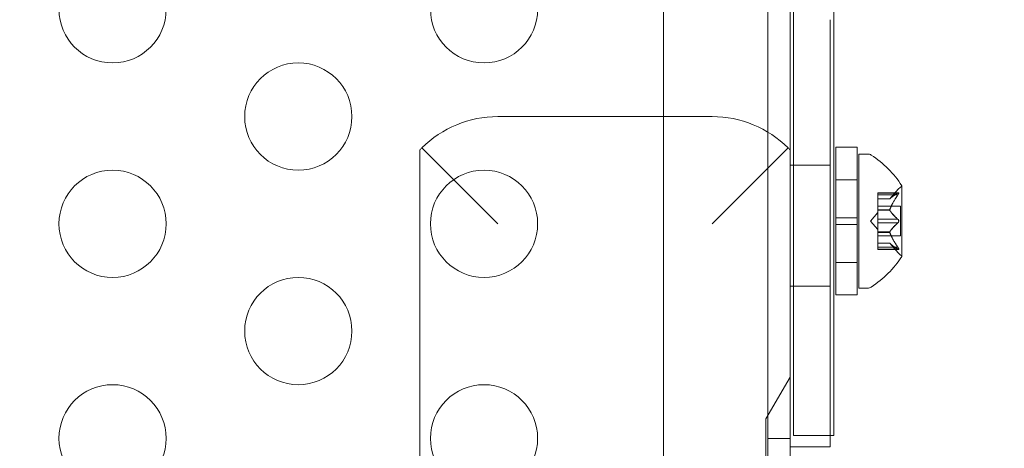
# Model space of a CAD drawing. Extents: x 0 to 768, y -199 to 204.
# Drawn here: x 420 to 425, y -23 to -21 of the extents above; entities that cross this region are included whole.
import ezdxf

# ---------------------------------------------------------------- set-up
doc = ezdxf.new("R2010")
doc.units = 0
doc.header["$MEASUREMENT"] = 0
doc.header["$PDMODE"] = 64
doc.styles.get("Standard").update_dxf_attribs({"font": 'Helvetica LT 57 Condensed_0.ttf'})
doc.dimstyles.new('FEET-METERS', dxfattribs={"dimtxt": 12, "dimasz": 7, "dimexe": 3, "dimexo": 3, "dimgap": 3, "dimtad": 0, "dimdec": 1, "dimzin": 3, "dimdsep": 46, "dimlunit": 4, "dimtxsty": 'Standard', "dimcen": 0.09, "dimadec": 0, "dimazin": 0, "dimtfac": 2, "dimtdec": 1, "dimtofl": 0, "dimtmove": 0, "dimatfit": 3, "dimfxl": 1, "dimfrac": 2, "dimtolj": 1, "dimtzin": 3, "dimarcsym": 0})

# ---------------------------------------------------------------- blocks, each defined once
blk = doc.blocks.new('*D46')
at = {"color": 0, "lineweight": -2, "transparency": 16777216}
for p, q in [((423.2108, 153.2569), (74.2806, 153.2569)), ((77.2806, 146.2569), (77.2806, 25.7692)), ((77.2806, -191.6972), (77.2806, -76.1636)), ((358.2806, -198.6972), (74.2806, -198.6972))]:
    blk.add_line(p, q, dxfattribs=at)
at = {"color": 0, "lineweight": 0, "transparency": 16777216}
for points in [[(76.114, 146.2569), (78.4473, 146.2569), (77.2806, 153.2569)], [(76.114, -191.6972), (78.4473, -191.6972), (77.2806, -198.6972)]]:
    blk.add_solid(points, dxfattribs=at)
at = {"layer": 'Defpoints', "color": 0, "lineweight": 0, "transparency": 16777216}
for p in [(426.2108, 153.2569), (77.2806, -198.6972), (361.2806, -198.6972)]:
    blk.add_point(p, dxfattribs=at)
at = {"color": 0, "lineweight": 0, "transparency": 16777216, "insert": (77.2806, -25.1972), "char_height": 12, "attachment_point": 5, "rotation": 90}
blk.add_mtext('\\A1;29\'-4" [8.94M]', dxfattribs=at)
blk = doc.blocks.new('*D47')
at = {"color": 0, "lineweight": -2, "transparency": 16777216}
for p, q in [((136.2806, 19.8028), (136.2806, 189.3028)), ((549.2786, -25.1519), (549.2786, 189.3028)), ((143.2806, 186.3028), (340.7386, 186.3028)), ((542.2786, 186.3028), (450.8227, 186.3028))]:
    blk.add_line(p, q, dxfattribs=at)
at = {"color": 0, "lineweight": 0, "transparency": 16777216}
for points in [[(143.2806, 187.4695), (143.2806, 185.1361), (136.2806, 186.3028)], [(542.2786, 187.4695), (542.2786, 185.1361), (549.2786, 186.3028)]]:
    blk.add_solid(points, dxfattribs=at)
at = {"layer": 'Defpoints', "color": 0, "lineweight": 0, "transparency": 16777216}
for p in [(549.2786, 186.3028), (136.2806, 16.8028), (549.2786, -28.1519)]:
    blk.add_point(p, dxfattribs=at)
at = {"color": 0, "lineweight": 0, "transparency": 16777216, "insert": (395.7806, 186.3028), "char_height": 12, "attachment_point": 5}
blk.add_mtext('\\A1;34\'-5" [10.49M]', dxfattribs=at)
blk = doc.blocks.new('new block')
at = {"color": 0, "linetype": 'Continuous', "lineweight": 0}
for p, q in [((423.882, -62.6372), (423.882, -19.7572)), ((423.986, -19.7572), (423.986, -22.7371)), ((423.3956, -20.0072), (423.3956, -62.3872)), ((424.0019, -20.2052), (424.0019, -22.1577)), ((424.1894, -22.1577), (424.1894, -20.2052)), ((423.9858, -20.7458), (423.9858, -21.1509)), ((424.1733, -21.1509), (424.1733, -20.7458)), ((423.9858, -22.7371), (423.9858, -21.1509)), ((424.1733, -21.1509), (424.1733, -22.6843)), ((423.6229, -21.1972), (422.6229, -21.1972)), ((422.2693, -21.3437), (422.6229, -21.6972)), ((423.6229, -21.6972), (423.9764, -21.3437)), ((424.1992, -21.6687), (424.1992, -21.3406)), ((424.2992, -21.3406), (424.1992, -21.3406)), ((424.2992, -21.6687), (424.2992, -21.3406)), ((422.2601, -21.3531), (422.2601, -61.0413)), ((423.9857, -61.0413), (423.9857, -21.3531)), ((424.3068, -21.9968), (424.3068, -21.3718)), ((424.3068, -21.3718), (424.3477, -21.3718)), ((424.1733, -21.4246), (423.9858, -21.4246)), ((424.2992, -21.4918), (424.1992, -21.4918)), ((424.5072, -21.8478), (424.5072, -21.5208)), ((424.3953, -21.5622), (424.3953, -21.5522)), ((424.4914, -21.5522), (424.3953, -21.5522)), ((424.4884, -21.5536), (424.3953, -21.5536)), ((424.3953, -21.5622), (424.3953, -21.6315)), ((424.4884, -21.5622), (424.3953, -21.5622)), ((424.4509, -21.5811), (424.4901, -21.5361)), ((424.451, -21.5809), (424.3953, -21.5809)), ((424.4509, -21.5811), (424.3953, -21.5811)), ((424.5012, -21.6148), (424.3953, -21.6148)), ((424.5012, -21.7538), (424.5012, -21.6148)), ((424.1992, -21.6687), (424.1992, -21.7)), ((424.1992, -21.6687), (424.2992, -21.6687)), ((424.2992, -21.6687), (424.2992, -21.7)), ((424.3609, -21.6843), (424.3953, -21.6449)), ((424.3953, -21.6315), (424.3953, -21.6346)), ((424.451, -21.6315), (424.3953, -21.6315)), ((424.451, -21.6338), (424.3953, -21.6338)), ((424.3953, -21.6346), (424.3953, -21.6764)), ((424.1992, -21.7), (424.2992, -21.7)), ((424.1992, -22.0281), (424.1992, -21.7)), ((424.2992, -22.0281), (424.2992, -21.7)), ((424.3609, -21.6843), (424.3953, -21.7238)), ((424.4884, -21.6757), (424.3953, -21.6757)), ((424.3953, -21.693), (424.3953, -21.6764)), ((424.3953, -21.693), (424.3953, -21.7349)), ((424.4884, -21.693), (424.3953, -21.693)), ((424.3953, -21.7349), (424.3953, -21.7384)), ((424.451, -21.7349), (424.3953, -21.7349)), ((424.451, -21.7372), (424.3953, -21.7372)), ((424.3953, -21.7384), (424.3953, -21.8077)), ((424.5012, -21.7538), (424.3953, -21.7538)), ((424.4509, -21.7876), (424.3953, -21.7876)), ((424.451, -21.7878), (424.3953, -21.7878)), ((424.4884, -21.8064), (424.3953, -21.8064)), ((424.4509, -21.7876), (424.4901, -21.8326)), ((424.3953, -21.8164), (424.3953, -21.8077)), ((424.4884, -21.8151), (424.3953, -21.8151)), ((424.4914, -21.8164), (424.3953, -21.8164)), ((424.2992, -21.8768), (424.1992, -21.8768)), ((424.1733, -21.9871), (423.9858, -21.9871)), ((424.2992, -22.0281), (424.1992, -22.0281)), ((424.3068, -21.9968), (424.3477, -21.9968)), ((424.0019, -22.6843), (424.0019, -22.1577)), ((424.1894, -22.1577), (424.1894, -22.6843)), ((423.9857, -22.4127), (423.8737, -22.6066)), ((423.8737, -22.6066), (423.8737, -31.7405)), ((423.882, -22.6972), (423.986, -22.6972)), ((424.1894, -22.6843), (424.0019, -22.6843)), ((424.1733, -22.6843), (424.1733, -22.7371)), ((424.1733, -22.7371), (423.9858, -22.7371)), ((423.986, -22.7371), (423.986, -23.0722))]:
    blk.add_line(p, q, dxfattribs=at)
for centre in [(420.827, -20.6972), (422.5591, -20.6972), (421.6931, -21.1972), (420.827, -21.6972), (422.5591, -21.6972), (421.6931, -22.1972), (420.827, -22.6972), (422.5591, -22.6972)]:
    blk.add_circle(centre, 0.25, dxfattribs=at)
for centre, radius, start, end in [((422.6229, -21.6972), 0.5, 90, 135), ((423.6229, -21.6972), 0.5, 45, 90), ((422.6229, -21.6972), 0.5, 135, 136.5188), ((423.6229, -21.6972), 0.5, 43.4812, 45), ((424.3477, -21.4031), 0.0313, 56.8703, 90), ((424.0997, -21.7831), 0.4851, 32.9261, 56.8703), ((424.5372, -21.5771), 0.0625, 120.0032, 138.9292), ((424.5047, -21.5208), 0.0025, 300.0032, 360), ((424.5047, -21.5208), 0.0025, 0, 33.1231), ((424.0997, -21.5855), 0.4851, 303.1297, 327.0739), ((424.5372, -21.7915), 0.0625, 221.0708, 239.9968), ((424.5047, -21.8478), 0.0025, 0, 59.9968), ((424.5047, -21.8478), 0.0025, 326.8769, 360), ((424.3477, -21.9656), 0.0313, 270, 303.1297)]:
    blk.add_arc(centre, radius, start, end, dxfattribs=at)
for points, weights in [([(424.4884, -21.5536), (424.4612, -21.5696), (424.451, -21.5809)], [1.06120691497, 1.21890298912, 1.29071555247]), ([(424.4884, -21.5622), (424.4612, -21.6028), (424.451, -21.6315)], [1.06120691497, 1.21890298912, 1.29071555247]), ([(424.4514, -21.5805), (424.4619, -21.5691), (424.4892, -21.553)], [1.2877924798, 1.2144124615, 1.05685445761]), ([(424.4514, -21.6303), (424.4619, -21.6016), (424.4892, -21.561)], [1.2877924798, 1.2144124615, 1.05685445761]), ([(424.4884, -21.6757), (424.4612, -21.6511), (424.451, -21.6338)], [1.06120691497, 1.21890298912, 1.29071555247]), ([(424.4514, -21.6346), (424.4619, -21.6519), (424.4892, -21.6764)], [1.2877924798, 1.2144124615, 1.05685445761]), ([(424.4884, -21.693), (424.4612, -21.7175), (424.451, -21.7349)], [1.06120691497, 1.21890298912, 1.29071555247]), ([(424.4514, -21.7341), (424.4619, -21.7168), (424.4892, -21.6923)], [1.2877924798, 1.2144124615, 1.05685445761]), ([(424.4884, -21.8064), (424.4612, -21.7659), (424.451, -21.7372)], [1.06120691497, 1.21890298912, 1.29071555247]), ([(424.4514, -21.7384), (424.4619, -21.7671), (424.4892, -21.8077)], [1.2877924798, 1.2144124615, 1.05685445761]), ([(424.4884, -21.8151), (424.4612, -21.7991), (424.451, -21.7878)], [1.06120691497, 1.21890298912, 1.29071555247]), ([(424.4514, -21.7882), (424.4619, -21.7996), (424.4892, -21.8157)], [1.2877924798, 1.2144124615, 1.05685445761])]:
    blk.add_rational_spline(points, weights, degree=2, dxfattribs=at)
for points in [[(424.4884, -21.5536), (424.4887, -21.5534), (424.4889, -21.5532), (424.4892, -21.553)], [(424.4884, -21.6757), (424.4887, -21.6759), (424.4889, -21.6761), (424.4892, -21.6764)], [(424.4509, -21.7876), (424.4509, -21.7876), (424.4509, -21.7876), (424.451, -21.7878)], [(424.4509, -21.7876), (424.4509, -21.7876), (424.4509, -21.7876), (424.451, -21.7878)], [(424.4884, -21.8064), (424.4887, -21.8069), (424.4889, -21.8073), (424.4892, -21.8077)]]:
    blk.add_open_spline(points, degree=3, dxfattribs=at)
for points, knots in [([(424.4884, -21.5622), (424.4889, -21.5615), (424.4894, -21.5607), (424.49, -21.5599), (424.49, -21.5597), (424.4901, -21.5596)], [0.007300399, 0.007300399, 0.007300399, 0.007300399, 0.009949303, 0.009949303, 0.010414835, 0.010414835, 0.010414835, 0.010414835]), ([(424.4901, -21.5526), (424.49, -21.5526), (424.49, -21.5526), (424.4897, -21.5528), (424.4894, -21.5529), (424.4892, -21.553)], [0.026417714, 0.026417714, 0.026417714, 0.026417714, 0.026883246, 0.026883246, 0.028070805, 0.028070805, 0.028070805, 0.028070805]), ([(424.4901, -21.5526), (424.4902, -21.5525), (424.4902, -21.5525), (424.4909, -21.5523), (424.4913, -21.5522), (424.492, -21.5523), (424.4923, -21.5525), (424.4925, -21.5529), (424.4926, -21.5531), (424.4926, -21.5534), (424.4926, -21.5535), (424.4926, -21.5535), (424.4926, -21.5535), (424.4926, -21.5535), (424.4926, -21.5536), (424.4926, -21.5536), (424.4926, -21.5536), (424.4926, -21.5536), (424.4926, -21.5536), (424.4926, -21.5537), (424.4926, -21.5537), (424.4926, -21.554), (424.4926, -21.5543), (424.4924, -21.555), (424.4922, -21.5555), (424.4917, -21.5566), (424.4914, -21.5573), (424.4908, -21.5585), (424.4904, -21.559), (424.4901, -21.5596)], [0, 0, 0, 0, 0.00041232, 0.00041232, 0.00367036, 0.00367036, 0.0061271, 0.0061271, 0.00796491, 0.00796491, 0.00815345, 0.00815345, 0.00825503, 0.00825503, 0.00831852, 0.00831852, 0.00838777, 0.00838777, 0.00848273, 0.00848273, 0.00870295, 0.00870295, 0.01013563, 0.01013563, 0.01215525, 0.01215525, 0.01467787, 0.01467787, 0.0166517, 0.0166517, 0.0166517, 0.0166517]), ([(424.4901, -21.5596), (424.4902, -21.5595), (424.4902, -21.5594), (424.4908, -21.5584), (424.4913, -21.5576), (424.492, -21.5561), (424.4922, -21.5555), (424.4925, -21.5545), (424.4926, -21.5541), (424.4926, -21.5537), (424.4926, -21.5537), (424.4926, -21.5536), (424.4926, -21.5536), (424.4926, -21.5536), (424.4926, -21.5536), (424.4926, -21.5536), (424.4926, -21.5536), (424.4926, -21.5535), (424.4926, -21.5535), (424.4926, -21.5535), (424.4926, -21.5534), (424.4926, -21.5532), (424.4926, -21.553), (424.4924, -21.5526), (424.4922, -21.5524), (424.4917, -21.5522), (424.4914, -21.5522), (424.4908, -21.5523), (424.4904, -21.5524), (424.4901, -21.5526)], [0, 0, 0, 0, 0.00041133, 0.00041133, 0.0035034, 0.0035034, 0.00594033, 0.00594033, 0.00795678, 0.00795678, 0.00816734, 0.00816734, 0.00825334, 0.00825334, 0.00831687, 0.00831687, 0.00838579, 0.00838579, 0.00847957, 0.00847957, 0.00869405, 0.00869405, 0.01012524, 0.01012524, 0.01214061, 0.01214061, 0.01467168, 0.01467168, 0.01664979, 0.01664979, 0.01664979, 0.01664979]), ([(424.4514, -21.5805), (424.4513, -21.5806), (424.4513, -21.5807), (424.451, -21.581), (424.4509, -21.5811), (424.4509, -21.5811)], [0.006463967, 0.006463967, 0.006463967, 0.006463967, 0.007125803, 0.007125803, 0.009029787, 0.009029787, 0.009029787, 0.009029787]), ([(424.4514, -21.6346), (424.4513, -21.6344), (424.4513, -21.6343), (424.451, -21.6338), (424.4509, -21.6333), (424.4509, -21.6323), (424.4509, -21.6319), (424.451, -21.6315)], [0.006463967, 0.006463967, 0.006463967, 0.006463967, 0.007125803, 0.007125803, 0.009029787, 0.009029787, 0.010339612, 0.010339612, 0.010339612, 0.010339612]), ([(424.4514, -21.6303), (424.4513, -21.6305), (424.4513, -21.6307), (424.4511, -21.6311), (424.4511, -21.6313), (424.451, -21.6315)], [0.006463967, 0.006463967, 0.006463967, 0.006463967, 0.007125803, 0.007125803, 0.007719964, 0.007719964, 0.007719964, 0.007719964]), ([(424.4884, -21.693), (424.4889, -21.6926), (424.4894, -21.6922), (424.49, -21.6916), (424.49, -21.6915), (424.4901, -21.6914)], [0.007300399, 0.007300399, 0.007300399, 0.007300399, 0.009949303, 0.009949303, 0.010414835, 0.010414835, 0.010414835, 0.010414835]), ([(424.4901, -21.6773), (424.49, -21.6772), (424.49, -21.6771), (424.4897, -21.6768), (424.4894, -21.6766), (424.4892, -21.6764)], [0.026417714, 0.026417714, 0.026417714, 0.026417714, 0.026883246, 0.026883246, 0.028070805, 0.028070805, 0.028070805, 0.028070805]), ([(424.4901, -21.6773), (424.4902, -21.6774), (424.4902, -21.6775), (424.4908, -21.6782), (424.4912, -21.6789), (424.4919, -21.6804), (424.4922, -21.6811), (424.4925, -21.6825), (424.4926, -21.6832), (424.4926, -21.684), (424.4926, -21.6841), (424.4926, -21.6842), (424.4926, -21.6842), (424.4926, -21.6843), (424.4926, -21.6843), (424.4926, -21.6844), (424.4926, -21.6844), (424.4926, -21.6844), (424.4926, -21.6845), (424.4926, -21.6846), (424.4926, -21.6846), (424.4926, -21.6852), (424.4926, -21.6856), (424.4924, -21.6868), (424.4922, -21.6874), (424.4918, -21.6887), (424.4914, -21.6894), (424.4908, -21.6905), (424.4904, -21.691), (424.4901, -21.6914)], [0, 0, 0, 0, 0.00041348, 0.00041348, 0.00335938, 0.00335938, 0.00572359, 0.00572359, 0.00794646, 0.00794646, 0.00816387, 0.00816387, 0.00825132, 0.00825132, 0.00831543, 0.00831543, 0.00838451, 0.00838451, 0.0084777, 0.0084777, 0.00868732, 0.00868732, 0.01011652, 0.01011652, 0.01212817, 0.01212817, 0.01466672, 0.01466672, 0.01664861, 0.01664861, 0.01664861, 0.01664861]), ([(424.4901, -21.6914), (424.4902, -21.6913), (424.4902, -21.6912), (424.4908, -21.6905), (424.4912, -21.6898), (424.4919, -21.6884), (424.4921, -21.6877), (424.4925, -21.6862), (424.4926, -21.6855), (424.4926, -21.6846), (424.4926, -21.6846), (424.4926, -21.6845), (424.4926, -21.6844), (424.4926, -21.6844), (424.4926, -21.6844), (424.4926, -21.6843), (424.4926, -21.6843), (424.4926, -21.6843), (424.4926, -21.6842), (424.4926, -21.6841), (424.4926, -21.684), (424.4926, -21.6835), (424.4926, -21.683), (424.4924, -21.6819), (424.4922, -21.6813), (424.4918, -21.68), (424.4914, -21.6793), (424.4908, -21.6782), (424.4904, -21.6777), (424.4901, -21.6773)], [0, 0, 0, 0, 0.00041393, 0.00041393, 0.00331032, 0.00331032, 0.00567645, 0.00567645, 0.00794407, 0.00794407, 0.00816309, 0.00816309, 0.00825092, 0.00825092, 0.00831521, 0.00831521, 0.00838441, 0.00838441, 0.0084776, 0.0084776, 0.00868657, 0.00868657, 0.01011525, 0.01011525, 0.0121263, 0.0121263, 0.01466595, 0.01466595, 0.01664838, 0.01664838, 0.01664838, 0.01664838]), ([(424.4514, -21.7384), (424.4513, -21.7382), (424.4513, -21.738), (424.451, -21.7371), (424.4509, -21.7365), (424.4509, -21.7356), (424.4509, -21.7352), (424.451, -21.7349)], [0.006463967, 0.006463967, 0.006463967, 0.006463967, 0.007125803, 0.007125803, 0.009029787, 0.009029787, 0.010339612, 0.010339612, 0.010339612, 0.010339612]), ([(424.4514, -21.7341), (424.4513, -21.7342), (424.4513, -21.7344), (424.4511, -21.7346), (424.4511, -21.7348), (424.451, -21.7349)], [0.006463967, 0.006463967, 0.006463967, 0.006463967, 0.007125803, 0.007125803, 0.007719964, 0.007719964, 0.007719964, 0.007719964]), ([(424.4514, -21.7882), (424.4513, -21.7881), (424.4513, -21.788), (424.4511, -21.7879), (424.4511, -21.7878), (424.451, -21.7878)], [0.006463967, 0.006463967, 0.006463967, 0.006463967, 0.007125803, 0.007125803, 0.007719964, 0.007719964, 0.007719964, 0.007719964]), ([(424.4884, -21.8151), (424.4889, -21.8155), (424.4894, -21.8158), (424.49, -21.816), (424.49, -21.8161), (424.4901, -21.8161)], [0.007300399, 0.007300399, 0.007300399, 0.007300399, 0.009949303, 0.009949303, 0.010414835, 0.010414835, 0.010414835, 0.010414835]), ([(424.4901, -21.8091), (424.49, -21.809), (424.49, -21.8088), (424.4897, -21.8084), (424.4894, -21.808), (424.4892, -21.8077)], [0.026417714, 0.026417714, 0.026417714, 0.026417714, 0.026883246, 0.026883246, 0.028070805, 0.028070805, 0.028070805, 0.028070805]), ([(424.4901, -21.8091), (424.4902, -21.8092), (424.4902, -21.8093), (424.4908, -21.8103), (424.4913, -21.8111), (424.492, -21.8126), (424.4922, -21.8132), (424.4925, -21.8142), (424.4926, -21.8146), (424.4926, -21.815), (424.4926, -21.815), (424.4926, -21.815), (424.4926, -21.8151), (424.4926, -21.8151), (424.4926, -21.8151), (424.4926, -21.8151), (424.4926, -21.8151), (424.4926, -21.8152), (424.4926, -21.8152), (424.4926, -21.8152), (424.4926, -21.8153), (424.4926, -21.8155), (424.4926, -21.8157), (424.4924, -21.8161), (424.4922, -21.8162), (424.4917, -21.8165), (424.4914, -21.8165), (424.4908, -21.8164), (424.4904, -21.8163), (424.4901, -21.8161)], [0, 0, 0, 0, 0.00041106, 0.00041106, 0.0035373, 0.0035373, 0.00597776, 0.00597776, 0.00795862, 0.00795862, 0.008168, 0.008168, 0.00825376, 0.00825376, 0.00831721, 0.00831721, 0.00838612, 0.00838612, 0.00848005, 0.00848005, 0.00869554, 0.00869554, 0.01012717, 0.01012717, 0.01214334, 0.01214334, 0.01467282, 0.01467282, 0.01665013, 0.01665013, 0.01665013, 0.01665013]), ([(424.4901, -21.8161), (424.4902, -21.8162), (424.4902, -21.8162), (424.4908, -21.8164), (424.4913, -21.8165), (424.492, -21.8164), (424.4923, -21.8162), (424.4925, -21.8158), (424.4926, -21.8156), (424.4926, -21.8153), (424.4926, -21.8152), (424.4926, -21.8152), (424.4926, -21.8152), (424.4926, -21.8151), (424.4926, -21.8151), (424.4926, -21.8151), (424.4926, -21.8151), (424.4926, -21.8151), (424.4926, -21.815), (424.4926, -21.815), (424.4926, -21.8149), (424.4926, -21.8147), (424.4926, -21.8144), (424.4924, -21.8136), (424.4922, -21.8132), (424.4917, -21.812), (424.4914, -21.8114), (424.4908, -21.8102), (424.4904, -21.8096), (424.4901, -21.8091)], [0, 0, 0, 0, 0.00041176, 0.00041176, 0.00365422, 0.00365422, 0.00610875, 0.00610875, 0.00796436, 0.00796436, 0.00817423, 0.00817423, 0.00825796, 0.00825796, 0.00832097, 0.00832097, 0.00839048, 0.00839048, 0.00848722, 0.00848722, 0.00871815, 0.00871815, 0.01015814, 0.01015814, 0.01218673, 0.01218673, 0.01468858, 0.01468858, 0.01665151, 0.01665151, 0.01665151, 0.01665151])]:
    blk.add_open_spline(points, degree=3, knots=knots, dxfattribs=at)
blk = doc.blocks.new('b504952r0')
at = {"lineweight": 0}
blk.add_blockref('new block', (439.7194, 361.1972), dxfattribs=at)

msp = doc.modelspace()

# ---------------------------------------------------------------- block references
at = {"lineweight": 0}
msp.add_blockref('b504952r0', (-439.7194, -361.1972), dxfattribs=at)

# ---------------------------------------------------------------- dimensions: what is measured, and where the dimension line sits
dim = msp.add_linear_dim(base=(549.2786, 186.3028), p1=(136.2806, 16.8028), p2=(549.2786, -28.1519), dimstyle='FEET-METERS', dxfattribs=at)
dim.commit()
dim.dimension.update_dxf_attribs({"geometry": '*D47', "text_midpoint": (395.7806, 186.3028), "dimtype": 160})
dim = msp.add_linear_dim(base=(77.2806, -198.6972), p1=(426.2108, 153.2569), p2=(361.2806, -198.6972), angle=90, dimstyle='FEET-METERS', dxfattribs=at)
dim.commit()
dim.dimension.update_dxf_attribs({"geometry": '*D46', "text_midpoint": (77.2806, -25.1972), "dimtype": 160})

doc.saveas('drawing.dxf')
